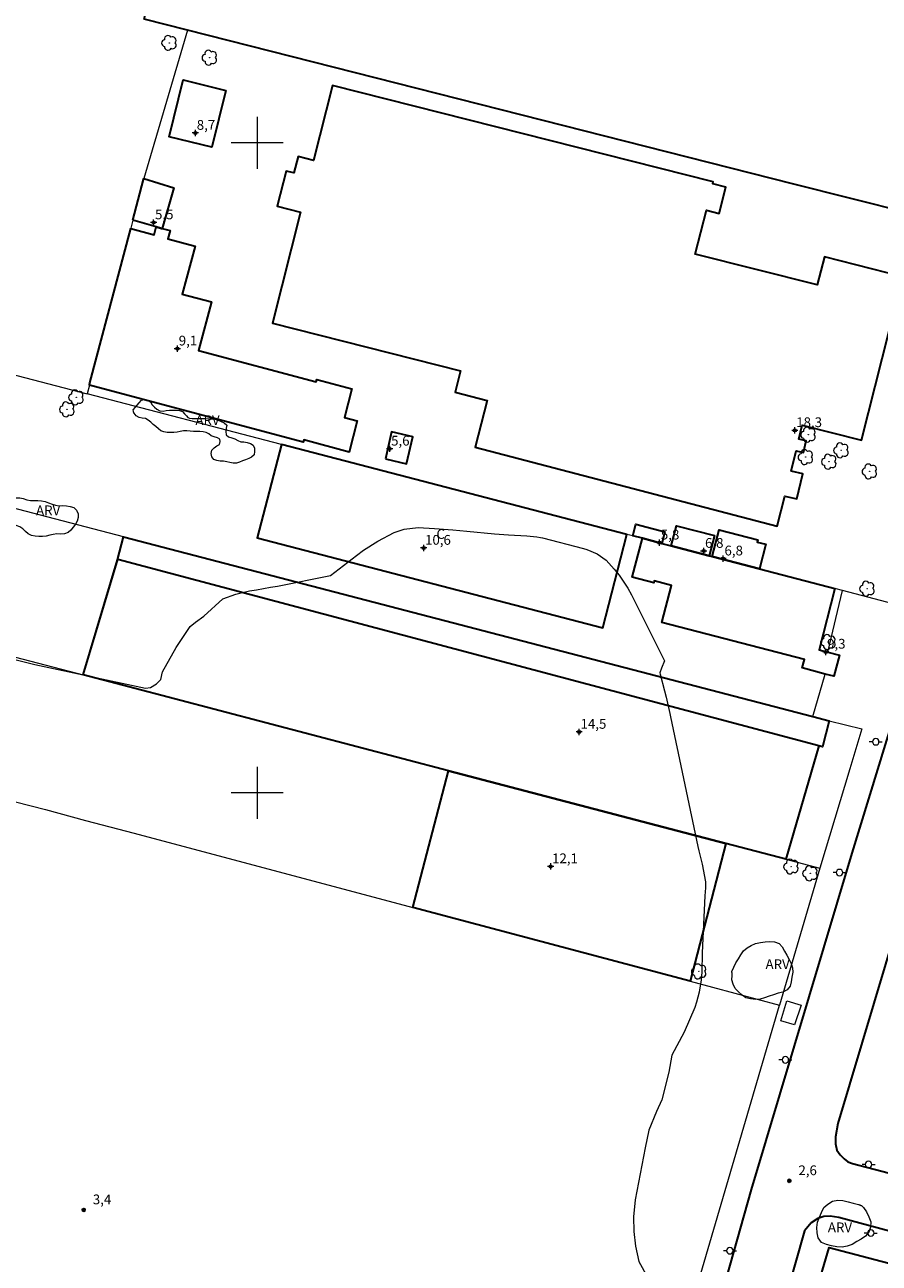
# Model space of a CAD drawing. Units: metres. Extents: x 280203 to 280719, y 1680435 to 1681001.
# Drawn here: x 280464 to 280596, y 1680628 to 1680818 of the extents above; entities that cross this region are included whole.
import ezdxf

# ---------------------------------------------------------------- set-up
doc = ezdxf.new("R2010")
doc.units = ezdxf.units.M
doc.header["$MEASUREMENT"] = 0
for name, color, linetype, lineweight, true_color in [('Arvores_Isoladas', 7, 'Continuous', 18, 0x00ff33), ('Curvas_Intermediarias', 7, 'Continuous', 9, 0x783c14), ('Pto_Cotado', 7, 'Continuous', 9, 0x783c14), ('Pto_Cotado_Cone_Aproximacao', 7, 'Continuous', 9, 0x783c14), ('Topon_Pto_Cotado', 7, 'Continuous', 9, 0x783c14), ('Topon_Vegetacao', 7, 'Continuous', 9, 0x00ff33), ('Vegetacao', 7, 'Orla8', 9, 0x00ff33)]:
    doc.layers.add(name, color=color, linetype=linetype, lineweight=lineweight, true_color=true_color)
for name, color, linetype, lineweight in [('Cerca', 8, 'Cerca', 20), ('Edificacoes', 7, 'Continuous', 30), ('Malha_Coordenadas', 7, 'Continuous', 15), ('Muro_Grade', 8, 'Continuous', 20), ('Parada_Onibus', 231, 'Continuous', 18), ('Pavimentacao_Asfaltica_Mfio', 10, 'Continuous', 30), ('Poste', 7, 'Continuous', 9), ('Topon_Fundacao_Const_Ruinas', 7, 'Continuous', 9)]:
    doc.layers.add(name, color=color, linetype=linetype, lineweight=lineweight)
doc.styles.add('Arial', font='arial.ttf', dxfattribs={"height": 1.5})
doc.styles.get("Standard").update_dxf_attribs({"font": 'arial.ttf'})
doc.linetypes.add('Cerca', pattern='A,10,0,["X",Standard,S=1,R=0,X=0,Y=-0.5],0.1', length=10.1)
doc.linetypes.add('Orla8', pattern='A,6,-0.5,["V",Standard,S=1,R=0,X=-0.5,Y=-1],-0.5,6,-0.5,["V",Standard,S=1,R=0,X=-0.5,Y=-1],-0.5', length=14)

# ---------------------------------------------------------------- blocks, each defined once
blk = doc.blocks.new('A$C52224A24')
at = {"layer": 'Pto_Cotado_Cone_Aproximacao', "linetype": 'Continuous', "lineweight": 9, "true_color": 0x783c14}
blk.add_hatch(color=36, dxfattribs=at).paths.add_polyline_path([(0.48, 0.72, 1), (0.48, 0.24, 1)])
at = {"layer": 'Pto_Cotado_Cone_Aproximacao', "color": 36, "linetype": 'Continuous', "lineweight": 9, "ltscale": 0.001, "true_color": 0x783c14, "elevation": 10.54}
for points in [[(0.48, 0.48), (0, 0.48)], [(0.48, 0.48), (0.48, 0.96)], [(0.48, 0), (0.48, 0.48)], [(0.96, 0.48), (0.48, 0.48)]]:
    blk.add_lwpolyline(points, dxfattribs=at)
at = {"layer": 'Pto_Cotado_Cone_Aproximacao', "color": 36, "linetype": 'Continuous', "lineweight": 9, "true_color": 0x783c14, "elevation": 10.54}
blk.add_lwpolyline([(0.48, 0.24, -1), (0.48, 0.72, -1)], format="xyb", close=True, dxfattribs=at)
blk = doc.blocks.new('CotasCA')
at = {"layer": 'Pto_Cotado_Cone_Aproximacao', "linetype": 'Continuous', "lineweight": 9, "true_color": 0x783c14}
blk.add_hatch(color=36, dxfattribs=at).paths.add_polyline_path([(0, 0.24, 1), (0, -0.24, 1)])
at = {"layer": 'Pto_Cotado_Cone_Aproximacao', "color": 36, "linetype": 'Continuous', "lineweight": 9, "true_color": 0x783c14, "flags": 128}
blk.add_lwpolyline([(0, -0.24, -1), (0, 0.24, -1)], format="xyb", close=True, dxfattribs=at)
at = {"layer": 'Pto_Cotado_Cone_Aproximacao', "color": 36, "linetype": 'Continuous', "lineweight": 9, "true_color": 0x783c14}
blk.add_blockref('A$C52224A24', (-0.48, -0.48, -10.54), dxfattribs=at)
blk = doc.blocks.new('Cotas')
at = {"layer": 'Pto_Cotado'}
blk.add_hatch(color=256, dxfattribs=at).paths.add_polyline_path([(0, 0.24, 1), (0, -0.24, 1)])
at = {"layer": 'Pto_Cotado', "lineweight": -3}
blk.add_lwpolyline([(0, -0.24, -1), (0, 0.24, -1)], format="xyb", close=True, dxfattribs=at)
blk = doc.blocks.new('Arvore')
at = {"layer": 'Arvores_Isoladas'}
blk.add_lwpolyline([(-0.72, 0.49, 0.872324), (-0.72, -0.55, 0.862983), (0.28, -0.83, 0.900105), (0.89, 0.03, 0.863155), (0.26, 0.86, 0.882486)], format="xyb", close=True, dxfattribs=at)
blk.add_circle((0, 0), 0.0286, dxfattribs=at)
blk = doc.blocks.new('Poste')
at = {"layer": 'Poste'}
for points in [[(-0.5, 0), (-1, 0)], [(0.5, 0), (1, 0)]]:
    blk.add_lwpolyline(points, dxfattribs=at)
blk.add_lwpolyline([(0, 0.5, 1), (0, -0.5, 1)], format="xyb", close=True, dxfattribs=at)

msp = doc.modelspace()

# ---------------------------------------------------------------- linework, layer by layer
at = {"layer": 'Cerca', "flags": 128}
msp.add_lwpolyline([(280479.42, 1680739.41), (280417.84, 1680755.47)], dxfattribs=at)
at = {"layer": 'Curvas_Intermediarias', "elevation": 3, "flags": 128}
msp.add_lwpolyline([(280450.14, 1680723.65), (280465.77, 1680719.73), (280482.77, 1680716.12), (280483.57, 1680716.22), (280484.47, 1680716.76), (280485.16, 1680717.44), (280485.42, 1680718.65), (280487.51, 1680722.39), (280488.83, 1680724.38), (280489.67, 1680725.58), (280490.5, 1680726.27), (280491.77, 1680727.21), (280494.67, 1680729.84), (280496.7, 1680730.6), (280498.82, 1680731.08), (280499.9, 1680731.25), (280502.05, 1680731.63), (280503.13, 1680731.83), (280511.28, 1680733.43), (280515.26, 1680736.55), (280516.32, 1680737.33), (280518.53, 1680738.73), (280521.04, 1680740.04), (280522.61, 1680740.59), (280524.77, 1680740.82), (280527.25, 1680740.68), (280530.09, 1680740.45), (280532.23, 1680740.27), (280536.51, 1680739.87), (280538.65, 1680739.73), (280541.46, 1680739.57), (280543, 1680739.42), (280543.6, 1680739.31), (280543.9, 1680739.24), (280550.18, 1680737.59), (280550.72, 1680737.43), (280552.3, 1680736.79), (280553.67, 1680735.81), (280554.91, 1680734.44), (280555.67, 1680733.5), (280557.01, 1680731.5), (280557.6, 1680730.45), (280562.68, 1680720.34), (280562.2, 1680719.17), (280561.95, 1680718.47), (280561.97, 1680718.29), (280562.67, 1680715.7), (280562.93, 1680714.71), (280563.5, 1680712.21), (280563.6, 1680711.71), (280567.81, 1680691.77), (280567.96, 1680691.08), (280568.46, 1680689.02), (280568.99, 1680686.3), (280568.95, 1680685.37), (280568.88, 1680684.14), (280568.47, 1680675.39), (280568.4, 1680672.41), (280568.31, 1680671.22), (280568.02, 1680669.36), (280567.59, 1680667.78), (280567.31, 1680667), (280565.69, 1680663.19), (280563.8, 1680659.62), (280563.35, 1680657.05), (280562.24, 1680652.78), (280561.41, 1680650.96), (280560.26, 1680648.1), (280559.7, 1680645.37), (280558.15, 1680637.38), (280557.88, 1680634.78), (280557.93, 1680632.52), (280558.21, 1680630.26), (280558.7, 1680627.89), (280560.02, 1680625.48)], dxfattribs=at)
at = {"layer": 'Edificacoes', "flags": 128}
for points in [[(280482.58, 1680819.06), (280482.73, 1680819.67), (280437.28, 1680830.84), (280441.86, 1680849.47), (280487.1, 1680838.34), (280487.2, 1680838.32), (280493.92, 1680865.63), (280593.83, 1680840.38), (280593.77, 1680840.13), (280616.38, 1680834.57), (280613.46, 1680822.69), (280608.84, 1680823.83), (280600.32, 1680789.18), (280582.36, 1680793.73), (280489.28, 1680817.36)], [(280495.15, 1680808.08), (280492.98, 1680799.33), (280486.41, 1680800.95), (280488.57, 1680809.71), (280495.15, 1680808.08)], [(280582.15, 1680749.51), (280582.94, 1680752.63), (280584.06, 1680752.37), (280584.48, 1680754.16), (280583.31, 1680754.42), (280583.85, 1680756.56), (280592.96, 1680754.26), (280599.33, 1680779.4), (280587.26, 1680782.46), (280586.17, 1680778.15), (280567.39, 1680782.91), (280569.1, 1680789.64), (280571.06, 1680789.14), (280572.09, 1680793.22), (280570.1, 1680793.73), (280570.17, 1680794.01), (280511.59, 1680808.86), (280508.66, 1680797.3), (280506.27, 1680797.9), (280505.63, 1680795.38), (280504.42, 1680795.68), (280503.04, 1680790.27), (280506.65, 1680789.35), (280502.32, 1680772.28), (280531.27, 1680764.95), (280530.44, 1680761.65), (280535.37, 1680760.4), (280533.54, 1680753.19), (280580.01, 1680741.06), (280581.17, 1680745.63), (280583.02, 1680745.25), (280583.96, 1680749.07)], [(280480.85, 1680788.11), (280482.5, 1680794.37), (280482.54, 1680794.51), (280487.13, 1680793.08), (280485.36, 1680786.83), (280485.27, 1680786.85), (280484.44, 1680787.09)], [(280474.25, 1680763.09), (280480.52, 1680786.84), (280484.13, 1680785.89), (280484.44, 1680787.09), (280485.27, 1680786.85), (280485.36, 1680786.83), (280486.59, 1680786.51), (280486.25, 1680785.25), (280490.42, 1680784.14), (280488.45, 1680776.76), (280492.93, 1680775.57), (280490.94, 1680768.09), (280509.05, 1680763.27), (280509.14, 1680763.61), (280514.57, 1680762.16), (280513.4, 1680757.77), (280515.39, 1680757.24), (280514.11, 1680752.44), (280507.14, 1680754.3), (280507.06, 1680753.98), (280474.16, 1680762.74), (280474.18, 1680762.82)], [(280519.71, 1680751.38), (280522.97, 1680750.63), (280523.93, 1680754.8), (280520.67, 1680755.55), (280519.71, 1680751.38)], [(280503.73, 1680753.62), (280499.98, 1680739.24), (280553.15, 1680725.39), (280556.89, 1680739.78), (280503.73, 1680753.62)], [(280562.25, 1680738.38), (280559.25, 1680739.17), (280557.78, 1680739.55), (280558.25, 1680741.33), (280562.72, 1680740.16)], [(280569.52, 1680736.48), (280563.68, 1680738), (280564.49, 1680741.1), (280570.33, 1680739.58), (280569.52, 1680736.48)], [(280585.51, 1680711.75), (280587.99, 1680711.11), (280586.95, 1680707.09), (280586.42, 1680707.23), (280581.31, 1680689.79), (280572.11, 1680692.19), (280529.41, 1680703.4), (280473.19, 1680718.15), (280478.52, 1680735.95), (280478.49, 1680735.84), (280479.42, 1680739.41)], [(280570.02, 1680736.36), (280577.29, 1680734.46), (280588.89, 1680731.44), (280586.44, 1680722.02), (280587.79, 1680721.67), (280589.57, 1680721.2), (280588.73, 1680717.95), (280587.41, 1680718.29), (280583.84, 1680719.22), (280584.18, 1680720.5), (280562.25, 1680726.21), (280563.74, 1680731.92), (280561.09, 1680732.61), (280561.01, 1680732.31), (280557.69, 1680733.17), (280559.25, 1680739.17), (280562.25, 1680738.38), (280563.68, 1680738), (280569.52, 1680736.48)], [(280577.29, 1680734.46), (280570.02, 1680736.36), (280571.09, 1680740.5), (280577, 1680738.96), (280576.91, 1680738.6), (280578.27, 1680738.25)], [(280586.42, 1680707.25), (280581.31, 1680689.79), (280572.11, 1680692.19), (280529.41, 1680703.4), (280473.19, 1680718.15), (280478.5, 1680735.87), (280478.53, 1680735.97), (280586.43, 1680707.28)], [(280529.41, 1680703.39), (280572.11, 1680692.19), (280566.59, 1680671.01), (280523.93, 1680682.37), (280529.41, 1680703.4)], [(280599.79, 1680613.26), (280584.28, 1680617.33), (280588, 1680630.05), (280609.27, 1680624.47), (280608.45, 1680621.5), (280605.94, 1680620.17), (280605.6, 1680620.26), (280604.78, 1680617.37), (280606.51, 1680616.94), (280607.43, 1680620.68), (280609.08, 1680620.35), (280609.28, 1680621.41), (280610.45, 1680621.11), (280611.12, 1680623.98), (280613.74, 1680623.29), (280612.96, 1680620.53), (280617.27, 1680619.45), (280614.6, 1680609.37), (280612.58, 1680609.9)]]:
    msp.add_lwpolyline(points, close=True, dxfattribs=at)
at = {"layer": 'Malha_Coordenadas', "flags": 128}
for points in [[(280500, 1680804), (280500, 1680796)], [(280504, 1680800), (280496, 1680800)], [(280500, 1680704), (280500, 1680696)], [(280504, 1680700), (280496, 1680700)]]:
    msp.add_lwpolyline(points, dxfattribs=at)
at = {"layer": 'Muro_Grade', "flags": 128}
for points in [[(280323.4, 1680800.6), (280338.32, 1680855.17), (280435.39, 1680831.31), (280437.28, 1680830.84), (280482.73, 1680819.67), (280482.58, 1680819.06), (280489.28, 1680817.36)], [(280489.28, 1680817.36), (280482.54, 1680794.51), (280482.5, 1680794.37), (280480.85, 1680788.11), (280480.53, 1680786.89), (280480.52, 1680786.84), (280474.25, 1680763.09), (280474.18, 1680762.82), (280474.16, 1680762.74), (280473.81, 1680761.41)], [(280489.28, 1680817.36), (280582.36, 1680793.73), (280600.32, 1680789.18), (280600.34, 1680789.17), (280608.81, 1680787.01)], [(280323.4, 1680800.6), (280422.84, 1680774.7), (280473.81, 1680761.41)], [(280608.81, 1680787.01), (280606.99, 1680780.6), (280614.12, 1680778.65), (280607.05, 1680756.24), (280598.83, 1680728.85), (280590.05, 1680731.14)], [(280590.05, 1680731.14), (280588.89, 1680731.44), (280577.29, 1680734.46), (280570.02, 1680736.36), (280569.52, 1680736.48), (280563.68, 1680738), (280562.25, 1680738.38), (280559.25, 1680739.17), (280557.78, 1680739.55), (280556.89, 1680739.78), (280503.73, 1680753.62), (280473.81, 1680761.41)], [(280585.51, 1680711.75), (280479.42, 1680739.41)], [(280587.79, 1680721.67), (280590.05, 1680731.14)], [(280449.76, 1680724.29), (280473.19, 1680718.15), (280529.41, 1680703.4), (280572.11, 1680692.19), (280581.31, 1680689.79), (280586.54, 1680688.41)], [(280585.51, 1680711.75), (280587.41, 1680718.29)], [(280585.51, 1680711.75), (280587.99, 1680711.11), (280593.05, 1680709.84), (280591.19, 1680703.71), (280586.54, 1680688.41)], [(280443.67, 1680703.48), (280467.41, 1680697.42), (280473.57, 1680695.74), (280481.06, 1680693.78), (280523.93, 1680682.37), (280566.59, 1680671.01), (280580.36, 1680667.35)], [(280586.54, 1680688.41), (280580.36, 1680667.35)], [(280551.92, 1680585.46), (280556.03, 1680584.38), (280580.36, 1680667.35)], [(280618, 1680622.17), (280613.74, 1680623.29), (280611.12, 1680623.98), (280609.27, 1680624.47), (280588, 1680630.05), (280584.28, 1680617.33)]]:
    msp.add_lwpolyline(points, dxfattribs=at)
at = {"layer": 'Parada_Onibus', "flags": 128}
msp.add_lwpolyline([(280581.51, 1680667.99), (280583.7, 1680667.32), (280582.67, 1680664.31), (280580.57, 1680664.95), (280581.51, 1680667.99)], close=True, dxfattribs=at)
at = {"layer": 'Pavimentacao_Asfaltica_Mfio', "flags": 128}
for points in [[(280563.48, 1680594.42), (280576.07, 1680638.96), (280591.54, 1680690.71), (280599.44, 1680716.49), (280605.27, 1680734.67), (280618.9, 1680781.35), (280628.31, 1680812.91), (280644.91, 1680869.12), (280659.12, 1680914.73), (280675.25, 1680969.55), (280682.19, 1680992.48), (280682.91, 1680994.85), (280682.91, 1680994.85)], [(280602.19, 1680692.16), (280589.35, 1680649.12), (280588.97, 1680647.09), (280588.97, 1680645.99), (280589.18, 1680645.05), (280589.67, 1680644.33), (280590.32, 1680643.67), (280590.86, 1680643.24), (280591.57, 1680642.96), (280665.78, 1680623.57)], [(280625.84, 1680624.97), (280601.85, 1680631.32), (280589.49, 1680634.66), (280588.14, 1680634.89), (280587.19, 1680634.8), (280586.25, 1680634.49), (280585.22, 1680633.84), (280584.22, 1680632.59), (280571.96, 1680589.47)]]:
    msp.add_lwpolyline(points, dxfattribs=at)
at = {"layer": 'Vegetacao', "flags": 128}
for points in [[(280481.04, 1680758.4), (280481.04, 1680758.4), (280481.03, 1680758.41), (280481.03, 1680758.41), (280481.03, 1680758.41), (280481.03, 1680758.42), (280481.03, 1680758.42), (280481.03, 1680758.42), (280481.03, 1680758.43), (280481.03, 1680758.43), (280481.03, 1680758.43), (280481.02, 1680758.44), (280481.02, 1680758.44), (280481.02, 1680758.44), (280481.02, 1680758.44), (280481.02, 1680758.45), (280481.02, 1680758.45), (280481.02, 1680758.45), (280481.02, 1680758.46), (280481.02, 1680758.46), (280481.01, 1680758.46), (280481.01, 1680758.47), (280481.01, 1680758.47), (280481.01, 1680758.47), (280481.01, 1680758.48), (280481.01, 1680758.48), (280481.01, 1680758.48), (280481.01, 1680758.48), (280481.01, 1680758.49), (280481, 1680758.49), (280481, 1680758.49), (280481, 1680758.5), (280481, 1680758.5), (280481, 1680758.5), (280481, 1680758.51), (280481, 1680758.51), (280481, 1680758.51), (280481, 1680758.52), (280481, 1680758.52), (280480.99, 1680758.52), (280480.99, 1680758.53), (280480.99, 1680758.53), (280480.99, 1680758.53), (280480.99, 1680758.53), (280480.99, 1680758.54), (280480.99, 1680758.54), (280480.99, 1680758.54), (280480.99, 1680758.55), (280480.98, 1680758.55), (280480.98, 1680758.55), (280480.98, 1680758.56), (280480.98, 1680758.56), (280480.98, 1680758.56), (280480.98, 1680758.57), (280480.98, 1680758.57), (280480.98, 1680758.57), (280480.98, 1680758.57), (280480.97, 1680758.58), (280480.97, 1680758.58), (280480.97, 1680758.58), (280480.97, 1680758.59), (280480.97, 1680758.59), (280480.97, 1680758.59), (280480.97, 1680758.6), (280480.97, 1680758.6), (280480.97, 1680758.6), (280480.96, 1680758.61), (280480.96, 1680758.61), (280480.96, 1680758.61), (280480.96, 1680758.62), (280480.96, 1680758.62), (280480.96, 1680758.62), (280480.96, 1680758.62), (280480.96, 1680758.63), (280480.96, 1680758.63), (280480.95, 1680758.63), (280480.95, 1680758.64), (280480.95, 1680758.64), (280480.95, 1680758.64), (280480.95, 1680758.65), (280480.95, 1680758.65), (280480.95, 1680758.65), (280480.95, 1680758.66), (280480.95, 1680758.66), (280480.94, 1680758.66), (280480.94, 1680758.67), (280480.94, 1680758.67), (280480.94, 1680758.67), (280480.94, 1680758.67), (280480.94, 1680758.68), (280480.94, 1680758.68), (280480.94, 1680758.68), (280480.94, 1680758.69), (280480.93, 1680758.69), (280480.93, 1680758.69), (280480.93, 1680758.7), (280480.93, 1680758.7), (280480.93, 1680758.7), (280480.93, 1680758.71), (280480.92, 1680758.96), (280481.23, 1680759.34), (280481.51, 1680759.67), (280481.83, 1680760.03), (280482.16, 1680760.42), (280482.65, 1680760.53), (280483.14, 1680760.43), (280483.56, 1680760.16), (280483.83, 1680759.73), (280484.17, 1680759.35), (280484.55, 1680759.02), (280485, 1680758.79), (280485.51, 1680758.73), (280485.99, 1680758.82), (280486.49, 1680758.9), (280487, 1680758.89), (280487.51, 1680758.87), (280488.01, 1680758.84), (280488.49, 1680758.68), (280488.81, 1680758.32), (280489.08, 1680758.02), (280489.29, 1680757.77), (280489.56, 1680757.64), (280489.97, 1680757.62), (280490.48, 1680757.62), (280490.99, 1680757.62), (280491.49, 1680757.61), (280492, 1680757.58), (280492.51, 1680757.54), (280493.01, 1680757.57), (280493.51, 1680757.51), (280493.99, 1680757.33), (280494.46, 1680757.15), (280494.92, 1680756.96), (280495.29, 1680756.6), (280495.23, 1680756.1), (280495.16, 1680755.6), (280495.19, 1680755.09), (280495.58, 1680754.77), (280496.07, 1680754.62), (280496.56, 1680754.49), (280497, 1680754.24), (280497.44, 1680754.02), (280497.95, 1680754), (280498.44, 1680753.89), (280498.93, 1680753.75), (280499.37, 1680753.5), (280499.55, 1680753.02), (280499.56, 1680752.51), (280499.51, 1680752.01), (280499.12, 1680751.68), (280498.67, 1680751.45), (280498.2, 1680751.27), (280497.72, 1680751.1), (280497.26, 1680750.89), (280496.78, 1680750.72), (280496.28, 1680750.75), (280495.79, 1680750.85), (280495.29, 1680750.96), (280494.79, 1680751.02), (280494.29, 1680751.06), (280493.78, 1680751.13), (280493.31, 1680751.32), (280493.01, 1680751.72), (280492.91, 1680752.22), (280493, 1680752.72), (280493.34, 1680753.08), (280493.75, 1680753.38), (280494.2, 1680753.62), (280494.27, 1680754.08), (280494.24, 1680754.42), (280493.87, 1680754.63), (280493.38, 1680754.78), (280492.91, 1680754.95), (280492.54, 1680755.27), (280492.12, 1680755.44), (280491.67, 1680755.55), (280491.17, 1680755.58), (280490.66, 1680755.58), (280490.16, 1680755.62), (280489.66, 1680755.68), (280489.15, 1680755.72), (280488.64, 1680755.69), (280488.15, 1680755.6), (280487.65, 1680755.52), (280487.14, 1680755.46), (280486.64, 1680755.44), (280486.13, 1680755.45), (280485.63, 1680755.53), (280485.16, 1680755.72), (280484.77, 1680756.04), (280484.36, 1680756.35), (280483.99, 1680756.69), (280483.6, 1680757.02), (280483.21, 1680757.35), (280482.8, 1680757.6), (280482.29, 1680757.68), (280481.81, 1680757.78), (280481.34, 1680757.99), (280481.04, 1680758.4)], [(280461.1, 1680743.59), (280461.14, 1680744.16), (280461.37, 1680744.67), (280461.77, 1680745.07), (280462.3, 1680745.31), (280462.86, 1680745.39), (280463.43, 1680745.4), (280463.98, 1680745.27), (280464.53, 1680745.1), (280465.09, 1680744.98), (280465.66, 1680745), (280466.23, 1680745), (280466.79, 1680744.95), (280467.35, 1680744.82), (280467.89, 1680744.64), (280468.42, 1680744.43), (280468.96, 1680744.25), (280469.52, 1680744.19), (280470.09, 1680744.2), (280470.66, 1680744.15), (280471.22, 1680744.05), (280471.77, 1680743.9), (280472.19, 1680743.5), (280472.42, 1680742.96), (280472.44, 1680742.38), (280472.27, 1680741.83), (280472, 1680741.33), (280471.67, 1680740.86), (280471.3, 1680740.41), (280470.87, 1680740.04), (280470.31, 1680739.87), (280469.74, 1680739.83), (280469.17, 1680739.85), (280468.61, 1680739.78), (280468.05, 1680739.65), (280467.5, 1680739.52), (280466.94, 1680739.45), (280466.38, 1680739.46), (280465.82, 1680739.49), (280465.25, 1680739.59), (280464.75, 1680739.85), (280464.33, 1680740.24), (280463.92, 1680740.63), (280463.43, 1680740.93), (280462.9, 1680741.13), (280462.36, 1680741.32), (280461.83, 1680741.51), (280461.33, 1680741.8), (280461.08, 1680742.33), (280461.02, 1680742.9), (280460.99, 1680743.19), (280461, 1680743.2), (280461, 1680743.21), (280461, 1680743.21), (280461, 1680743.22), (280461, 1680743.23), (280461.01, 1680743.24), (280461.01, 1680743.25), (280461.01, 1680743.25), (280461.01, 1680743.26), (280461.01, 1680743.27), (280461.02, 1680743.28), (280461.02, 1680743.29), (280461.02, 1680743.3), (280461.02, 1680743.3), (280461.03, 1680743.31), (280461.03, 1680743.32), (280461.03, 1680743.33), (280461.03, 1680743.34), (280461.03, 1680743.34), (280461.04, 1680743.35), (280461.04, 1680743.36), (280461.04, 1680743.37), (280461.04, 1680743.38), (280461.04, 1680743.39), (280461.05, 1680743.39), (280461.05, 1680743.4), (280461.05, 1680743.41), (280461.05, 1680743.42), (280461.06, 1680743.43), (280461.06, 1680743.43), (280461.06, 1680743.44), (280461.06, 1680743.45), (280461.06, 1680743.46), (280461.07, 1680743.47), (280461.07, 1680743.48), (280461.07, 1680743.48), (280461.07, 1680743.49), (280461.07, 1680743.5), (280461.08, 1680743.51), (280461.08, 1680743.52), (280461.08, 1680743.52), (280461.08, 1680743.53), (280461.09, 1680743.54), (280461.09, 1680743.55), (280461.09, 1680743.56), (280461.09, 1680743.57), (280461.09, 1680743.57), (280461.1, 1680743.58)], [(280573.02, 1680672.52), (280573.31, 1680673.2), (280573.63, 1680673.85), (280574.05, 1680674.45), (280574.39, 1680675.1), (280574.82, 1680675.7), (280575.38, 1680676.16), (280576.02, 1680676.54), (280576.69, 1680676.81), (280577.41, 1680676.98), (280578.13, 1680677.1), (280578.86, 1680677.12), (280579.59, 1680677.07), (280580.3, 1680676.85), (280580.78, 1680676.3), (280581.15, 1680675.66), (280581.5, 1680675.02), (280581.84, 1680674.38), (280582.13, 1680673.73), (280582.34, 1680673.09), (280582.39, 1680672.4), (280582.28, 1680671.67), (280582.14, 1680670.94), (280581.98, 1680670.26), (280581.52, 1680669.68), (280580.86, 1680669.35), (280580.15, 1680669.16), (280579.45, 1680668.93), (280578.76, 1680668.7), (280578.07, 1680668.47), (280577.39, 1680668.24), (280576.65, 1680668.21), (280575.92, 1680668.29), (280575.2, 1680668.45), (280574.59, 1680668.89), (280574.07, 1680669.38), (280573.54, 1680669.9), (280573.21, 1680670.55), (280573.04, 1680671.24), (280573.05, 1680671.9), (280573.06, 1680672.23), (280573.06, 1680672.23), (280573.06, 1680672.24), (280573.06, 1680672.25), (280573.06, 1680672.26), (280573.06, 1680672.27), (280573.06, 1680672.27), (280573.06, 1680672.28), (280573.05, 1680672.29), (280573.05, 1680672.3), (280573.05, 1680672.3), (280573.05, 1680672.31), (280573.05, 1680672.32), (280573.05, 1680672.33), (280573.05, 1680672.33), (280573.05, 1680672.34), (280573.05, 1680672.35), (280573.04, 1680672.36), (280573.04, 1680672.36), (280573.04, 1680672.37), (280573.04, 1680672.38), (280573.04, 1680672.39), (280573.04, 1680672.39), (280573.04, 1680672.4), (280573.04, 1680672.41), (280573.04, 1680672.42), (280573.03, 1680672.42), (280573.03, 1680672.43), (280573.03, 1680672.44), (280573.03, 1680672.45), (280573.03, 1680672.45), (280573.03, 1680672.46), (280573.03, 1680672.47), (280573.03, 1680672.48), (280573.03, 1680672.48), (280573.02, 1680672.49), (280573.02, 1680672.5), (280573.02, 1680672.51), (280573.02, 1680672.52)], [(280592.52, 1680636.67), (280592.54, 1680636.67), (280592.56, 1680636.66), (280592.58, 1680636.65), (280592.59, 1680636.65), (280592.61, 1680636.64), (280592.63, 1680636.63), (280592.64, 1680636.63), (280592.66, 1680636.62), (280592.68, 1680636.61), (280592.7, 1680636.61), (280592.71, 1680636.6), (280592.73, 1680636.59), (280592.75, 1680636.59), (280592.76, 1680636.58), (280592.78, 1680636.57), (280592.8, 1680636.57), (280592.82, 1680636.56), (280592.83, 1680636.55), (280592.85, 1680636.55), (280592.87, 1680636.54), (280592.88, 1680636.53), (280592.9, 1680636.53), (280592.92, 1680636.52), (280592.94, 1680636.51), (280592.95, 1680636.51), (280592.97, 1680636.5), (280592.99, 1680636.49), (280593, 1680636.49), (280593.29, 1680636.18), (280593.77, 1680635.52), (280594.1, 1680634.77), (280594.39, 1680634.01), (280594.38, 1680633.2), (280594.1, 1680632.42), (280593.59, 1680631.79), (280592.93, 1680631.33), (280592.24, 1680630.96), (280591.55, 1680630.53), (280590.78, 1680630.23), (280589.98, 1680630.09), (280589.17, 1680630.17), (280588.36, 1680630.32), (280587.57, 1680630.51), (280586.81, 1680630.84), (280586.33, 1680631.52), (280586.18, 1680632.32), (280586.12, 1680633.13), (280586.2, 1680633.95), (280586.49, 1680634.71), (280586.83, 1680635.45), (280587.19, 1680636.19), (280587.82, 1680636.71), (280588.5, 1680637.16), (280589.31, 1680637.31), (280590.12, 1680637.26), (280590.93, 1680637.1), (280591.71, 1680636.86), (280592.51, 1680636.68)]]:
    msp.add_lwpolyline(points, close=True, dxfattribs=at)

# ---------------------------------------------------------------- block references
at = {"layer": 'Arvores_Isoladas'}
for p in [(280486.45, 1680815.4), (280492.67, 1680813.13), (280472.13, 1680760.86), (280470.73, 1680759.01), (280584.79, 1680755.12), (280584.39, 1680751.67), (280589.85, 1680752.71), (280587.99, 1680750.97), (280594.23, 1680749.46), (280593.85, 1680731.42), (280587.86, 1680723.21), (280582.15, 1680688.66), (280585.09, 1680687.62), (280567.97, 1680672.52)]:
    msp.add_blockref('Arvore', p, dxfattribs=at)
at = {"layer": 'Poste'}
for p in [(280595.17, 1680707.87), (280589.6, 1680687.73), (280581.26, 1680658.93), (280594.06, 1680642.83), (280594.41, 1680632.28), (280572.72, 1680629.56)]:
    msp.add_blockref('Poste', p, dxfattribs=at)
at = {"layer": 'Pto_Cotado'}
for p in [(280581.87, 1680640.3, 2.58), (280473.29, 1680635.82, 3.36)]:
    msp.add_blockref('Cotas', p, dxfattribs=at)
at = {"layer": 'Pto_Cotado_Cone_Aproximacao'}
for p in [(280490.47, 1680801.54, 8.7), (280484.05, 1680787.76, 5.46), (280487.7, 1680768.34, 9.14), (280582.72, 1680755.78, 18.3), (280520.38, 1680752.94, 5.55), (280525.6, 1680737.68, 10.6), (280561.89, 1680738.49, 5.8), (280568.69, 1680737.21, 6.81), (280571.68, 1680736.05, 6.78), (280587.47, 1680721.69, 9.25), (280549.53, 1680709.37, 14.5), (280545.15, 1680688.68, 12.1)]:
    msp.add_blockref('CotasCA', p, dxfattribs=at)

# ---------------------------------------------------------------- texts
at = {"layer": 'Pto_Cotado_Cone_Aproximacao', "style": 'Arial'}
for s, p in [('8,7', (280490.68, 1680802.03, 8.7)), ('5,5', (280484.26, 1680788.26, 5.46)), ('9,1', (280487.91, 1680768.84, 9.14)), ('18,3', (280582.93, 1680756.28, 18.3)), ('5,6', (280520.59, 1680753.44, 5.55)), ('10,6', (280525.81, 1680738.18, 10.6)), ('5,8', (280562.1, 1680738.99, 5.8)), ('6,8', (280568.9, 1680737.71, 6.81)), ('6,8', (280571.89, 1680736.54, 6.78)), ('9,3', (280587.68, 1680722.19, 9.25)), ('14,5', (280549.74, 1680709.87, 14.5)), ('12,1', (280545.36, 1680689.18, 12.1))]:
    msp.add_text(s, height=1.5, dxfattribs=at).set_placement(p)
at = {"layer": 'Topon_Fundacao_Const_Ruinas', "style": 'Arial'}
msp.add_text('C', height=1.5, dxfattribs=at).set_placement((280527.57, 1680739.08))
at = {"layer": 'Topon_Pto_Cotado', "style": 'Arial'}
for s, p in [('2,6', (280583.27, 1680641.18, 2.58)), ('3,4', (280474.69, 1680636.7, 3.36))]:
    msp.add_text(s, height=1.5, dxfattribs=at).set_placement(p)
at = {"layer": 'Topon_Vegetacao', "style": 'Arial'}
for p in [(280490.48, 1680756.6), (280465.95, 1680742.72), (280578.21, 1680672.89), (280587.8, 1680632.4)]:
    msp.add_text('ARV', height=1.5, dxfattribs=at).set_placement(p)

doc.saveas('drawing.dxf')
